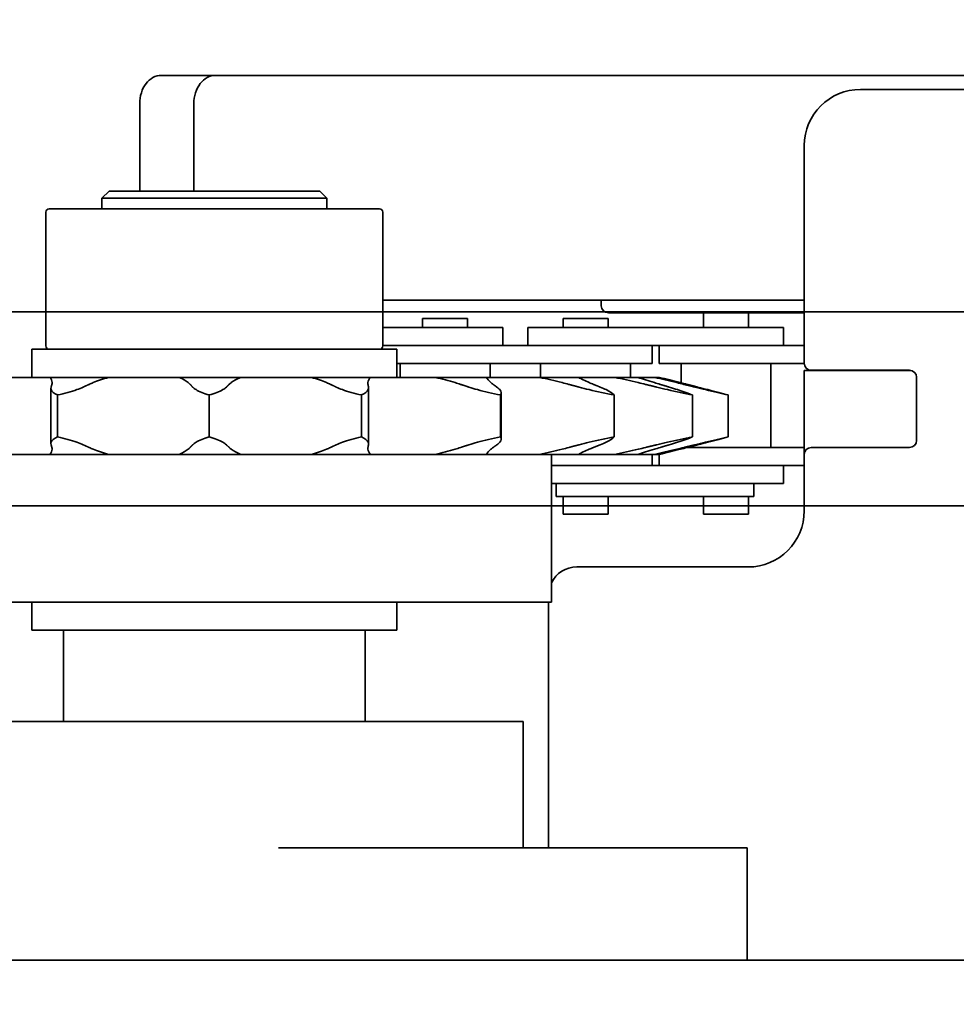
# Model space of a CAD drawing. Extents: x 789 to 3761, y 1100 to 3013.
# Drawn here: x 2683 to 2687, y 1454 to 1459 of the extents above; entities that cross this region are included whole.
import ezdxf

# ---------------------------------------------------------------- set-up
doc = ezdxf.new("R2010")
doc.units = 0
doc.header["$MEASUREMENT"] = 0
doc.layers.get('Defpoints').update_dxf_attribs({"linetype": 'CONTINUOUS'})
for name, color, linetype in [('0101.0 MAIN RIGHT HAND MACHINE TIPOFF', 7, 'CONTINUOUS'), ('0601.1 TIPOFF WITH 6FT MAGAZINE RIGHT SIDE LOAD', 7, 'CONTINUOUS'), ('0602.1 TIPOFF WITH 8FT MAGAZINE RIGHT SIDE LOAD', 7, 'CONTINUOUS')]:
    doc.layers.add(name, color=color, linetype=linetype)
doc.layers.add('Visible Edges(Pearson)', color=7, linetype='CONTINUOUS', lineweight=35)
doc.styles.add('Text1', font='arial.ttf', dxfattribs={"width": 0.95, "height": 1.5})
doc.dimstyles.new('ACAD DIMS', dxfattribs={"dimtxt": 1.5, "dimasz": 1.5, "dimexe": 1.5, "dimexo": 1.5, "dimgap": 0.09, "dimtad": 0, "dimtih": 1, "dimtoh": 1, "dimdec": 6, "dimzin": 12, "dimdsep": 46, "dimlunit": 5, "dimtxsty": 'Text1', "dimcen": 0.09, "dimclrd": 1, "dimclre": 1, "dimclrt": 256, "dimadec": 0, "dimazin": 0, "dimtfac": 1, "dimtdec": 6, "dimtofl": 0, "dimtmove": 0, "dimatfit": 3, "dimfxl": 1.5, "dimfrac": 2, "dimtolj": 1, "dimtzin": 0, "dimarcsym": 0})
doc.dimstyles.new('ACAD DIMS$0', dxfattribs={"dimtxt": 1.5, "dimasz": 1.5, "dimexe": 1.5, "dimexo": 1.5, "dimgap": 0.09, "dimtad": 0, "dimtih": 1, "dimtoh": 1, "dimdec": 6, "dimzin": 12, "dimdsep": 46, "dimlunit": 5, "dimtxsty": 'Text1', "dimcen": 0.09, "dimclrd": 1, "dimclre": 1, "dimclrt": 256, "dimadec": 0, "dimazin": 0, "dimtfac": 1, "dimtdec": 6, "dimtofl": 0, "dimtmove": 0, "dimatfit": 3, "dimfxl": 1.5, "dimfrac": 2, "dimtolj": 1, "dimtzin": 0, "dimarcsym": 0})

# ---------------------------------------------------------------- blocks, each defined once
blk = doc.blocks.new('*D6')
at = {"layer": '0101.0 MAIN RIGHT HAND MACHINE TIPOFF', "color": 1, "lineweight": -2, "transparency": 16777216}
for p, q in [((2742.1214, 1502.5347), (2851.9076, 1502.5347)), ((2850.4076, 1501.0347), (2850.4076, 1477.2231)), ((2850.4076, 1419.4403), (2850.4076, 1472.5949)), ((2674.4965, 1417.9403), (2851.9076, 1417.9403))]:
    blk.add_line(p, q, dxfattribs=at)
at = {"layer": '0101.0 MAIN RIGHT HAND MACHINE TIPOFF', "color": 1, "transparency": 16777216}
for points in [[(2850.1576, 1501.0347), (2850.6576, 1501.0347), (2850.4076, 1502.5347)], [(2850.1576, 1419.4403), (2850.6576, 1419.4403), (2850.4076, 1417.9403)]]:
    blk.add_solid(points, dxfattribs=at)
at = {"layer": 'Defpoints', "color": 0, "transparency": 16777216}
for p in [(2740.6214, 1502.5347), (2672.9965, 1417.9403), (2850.4076, 1417.9403)]:
    blk.add_point(p, dxfattribs=at)
at = {"layer": '0101.0 MAIN RIGHT HAND MACHINE TIPOFF', "transparency": 16777216, "insert": (2850.4076, 1474.909), "char_height": 1.5, "attachment_point": 5, "style": 'Text1'}
blk.add_mtext('\\A1;7\'-0 5/8"\\P [2149mm]', dxfattribs=at)
blk = doc.blocks.new('*D48')
at = {"layer": '0601.1 TIPOFF WITH 6FT MAGAZINE RIGHT SIDE LOAD', "color": 1, "linetype": 'Continuous', "lineweight": -2, "transparency": 16777216}
for p, q in [((2577.6376, 1465.4043), (2577.6376, 1529.0516)), ((2805.4219, 1452.5782), (2805.4219, 1529.0516)), ((2579.1376, 1527.5516), (2682.3925, 1527.5516)), ((2803.9219, 1527.5516), (2691.8476, 1527.5516))]:
    blk.add_line(p, q, dxfattribs=at)
at = {"layer": '0601.1 TIPOFF WITH 6FT MAGAZINE RIGHT SIDE LOAD', "color": 1, "linetype": 'Continuous', "transparency": 16777216}
for points in [[(2579.1376, 1527.8016), (2579.1376, 1527.3016), (2577.6376, 1527.5516)], [(2803.9219, 1527.8016), (2803.9219, 1527.3016), (2805.4219, 1527.5516)]]:
    blk.add_solid(points, dxfattribs=at)
at = {"layer": 'Defpoints', "color": 0, "linetype": 'Continuous', "transparency": 16777216}
for p in [(2577.6376, 1527.5516), (2577.6376, 1463.9043), (2805.4219, 1451.0782)]:
    blk.add_point(p, dxfattribs=at)
at = {"layer": '0601.1 TIPOFF WITH 6FT MAGAZINE RIGHT SIDE LOAD', "linetype": 'Continuous', "transparency": 16777216, "insert": (2687.1201, 1527.5516), "char_height": 1.5, "attachment_point": 5, "style": 'Text1'}
blk.add_mtext('\\A1;18\'-11 3/4"\\P [5786mm]', dxfattribs=at)
blk = doc.blocks.new('*D49')
at = {"layer": '0602.1 TIPOFF WITH 8FT MAGAZINE RIGHT SIDE LOAD', "color": 1, "linetype": 'Continuous', "lineweight": -2, "transparency": 16777216}
for p, q in [((2553.6376, 1465.4043), (2553.6376, 1535.5748)), ((2805.4219, 1452.5782), (2805.4219, 1535.5748)), ((2555.1376, 1534.0748), (2695.4093, 1534.0748)), ((2803.9219, 1534.0748), (2704.9363, 1534.0748))]:
    blk.add_line(p, q, dxfattribs=at)
at = {"layer": '0602.1 TIPOFF WITH 8FT MAGAZINE RIGHT SIDE LOAD', "color": 1, "linetype": 'Continuous', "transparency": 16777216}
for points in [[(2555.1376, 1534.3248), (2555.1376, 1533.8248), (2553.6376, 1534.0748)], [(2803.9219, 1534.3248), (2803.9219, 1533.8248), (2805.4219, 1534.0748)]]:
    blk.add_solid(points, dxfattribs=at)
at = {"layer": 'Defpoints', "color": 0, "linetype": 'Continuous', "transparency": 16777216}
for p in [(2805.4219, 1534.0748), (2553.6376, 1463.9043), (2805.4219, 1451.0782)]:
    blk.add_point(p, dxfattribs=at)
at = {"layer": '0602.1 TIPOFF WITH 8FT MAGAZINE RIGHT SIDE LOAD', "linetype": 'Continuous', "transparency": 16777216, "insert": (2700.1728, 1534.0748), "char_height": 1.5, "attachment_point": 5, "style": 'Text1'}
blk.add_mtext('\\A1;20\'-11 3/4"\\P [6395mm]', dxfattribs=at)

msp = doc.modelspace()

# ---------------------------------------------------------------- linework, layer by layer
at = {"layer": 'Visible Edges(Pearson)'}
for p, q in [((2683.5172931, 1458.2847311), (2683.2762477, 1458.2847311)), ((2684.1818509, 1458.2847311), (2683.5172931, 1458.2847311)), ((2684.5835931, 1458.2847311), (2684.1818509, 1458.2847311)), ((2684.5835931, 1458.2847311), (2705.7101847, 1458.2847311)), ((2686.3876117, 1458.2222311), (2705.7097847, 1458.2222311)), ((2683.1804922, 1458.1597311), (2683.1804922, 1457.7694811)), ((2683.4215375, 1458.1597311), (2683.4215375, 1457.7694811)), ((2686.1376117, 1457.9722311), (2686.1376117, 1457.0038311)), ((2683.0438617, 1457.7694811), (2683.0126117, 1457.7382311)), ((2683.0438617, 1457.7694811), (2683.9813617, 1457.7694811)), ((2683.9813617, 1457.7694811), (2684.0126117, 1457.7382311)), ((2684.0126117, 1457.7382311), (2683.0126117, 1457.7382311)), ((2683.0126117, 1457.6909811), (2683.0126117, 1457.7382311)), ((2684.0126117, 1457.6909811), (2684.0126117, 1457.7382311)), ((2682.7626117, 1457.0809811), (2682.7626117, 1457.6759811)), ((2684.2476117, 1457.6909811), (2682.7776117, 1457.6909811)), ((2684.2626117, 1457.0809811), (2684.2626117, 1457.6759811)), ((2684.5835931, 1457.2847311), (2684.2626117, 1457.2847311)), ((2686.1376117, 1457.2847311), (2684.5835931, 1457.2847311)), ((2685.2342255, 1457.2847311), (2685.2346714, 1457.2591857)), ((2681.4159117, 1457.2322311), (2683.2211315, 1457.2322311)), ((2701.845556, 1457.2322311), (2683.2211315, 1457.2322311)), ((2685.2659166, 1457.2284811), (2686.1376117, 1457.2284811)), ((2685.6894798, 1457.1634811), (2685.6894798, 1457.2284811)), ((2685.8894798, 1457.1634811), (2685.8894798, 1457.2284811)), ((2684.4394798, 1457.2034811), (2684.6394798, 1457.2034811)), ((2684.4394798, 1457.1634811), (2684.4394798, 1457.2034811)), ((2684.6394798, 1457.1634811), (2684.6394798, 1457.2034811)), ((2685.0644798, 1457.2034811), (2685.2644798, 1457.2034811)), ((2685.0644798, 1457.1634811), (2685.0644798, 1457.2034811)), ((2685.2644798, 1457.1634811), (2685.2644798, 1457.2034811)), ((2684.4353131, 1457.1634811), (2684.2626117, 1457.1634811)), ((2684.4353131, 1457.1634811), (2684.7957298, 1457.1634811)), ((2684.7957298, 1457.0834811), (2684.7957298, 1457.1634811)), ((2684.9082298, 1457.1634811), (2685.2686464, 1457.1634811)), ((2684.9082298, 1457.0834811), (2684.9082298, 1457.1634811)), ((2685.6853131, 1457.1634811), (2685.2686464, 1457.1634811)), ((2685.6853131, 1457.1634811), (2686.0457298, 1457.1634811)), ((2686.0457298, 1457.0834811), (2686.0457298, 1457.1634811)), ((2684.3251117, 1457.0659811), (2682.7001117, 1457.0659811)), ((2682.7001117, 1456.9409811), (2682.7001117, 1457.0659811)), ((2684.2626117, 1457.0834811), (2684.3183463, 1457.0834811)), ((2684.3183463, 1457.0834811), (2684.6436464, 1457.0834811)), ((2684.3251117, 1456.9409811), (2684.3251117, 1457.0659811)), ((2685.0603131, 1457.0834811), (2684.6436464, 1457.0834811)), ((2685.0603131, 1457.0834811), (2685.3856132, 1457.0834811)), ((2685.3856132, 1457.0834811), (2685.5683463, 1457.0834811)), ((2685.4613548, 1457.0034811), (2685.4613548, 1457.0834811)), ((2685.4926048, 1457.0034811), (2685.4926048, 1457.0834811)), ((2685.5683463, 1457.0834811), (2685.8936464, 1457.0834811)), ((2686.1376117, 1457.0834811), (2685.8936464, 1457.0834811)), ((2684.3251117, 1457.0034811), (2684.6436464, 1457.0034811)), ((2684.3394798, 1456.9409811), (2684.3394798, 1457.0034811)), ((2685.0603131, 1457.0034811), (2684.6436464, 1457.0034811)), ((2684.7394798, 1456.9409811), (2684.7394798, 1457.0034811)), ((2684.9644798, 1456.9409811), (2684.9644798, 1457.0034811)), ((2685.0603131, 1457.0034811), (2685.4613548, 1457.0034811)), ((2685.3644798, 1456.9409811), (2685.3644798, 1457.0034811)), ((2685.4926048, 1457.0034811), (2685.8936464, 1457.0034811)), ((2685.5894798, 1456.9167823), (2685.5894798, 1457.0034811)), ((2686.1376137, 1457.0034811), (2685.8936464, 1457.0034811)), ((2685.9894798, 1456.6284811), (2685.9894798, 1457.0034811)), ((2686.1376117, 1456.9722311), (2686.6110257, 1456.9722311)), ((2686.1376117, 1456.9722311), (2686.1376117, 1456.5975811)), ((2686.1688617, 1456.9725811), (2686.6063617, 1456.9725811)), ((2686.2144798, 1456.9722311), (2686.2144798, 1456.9725811)), ((2682.7801419, 1456.9409811), (2682.4969718, 1456.9409811)), ((2682.7804685, 1456.9409811), (2682.7801419, 1456.9409811)), ((2683.0419811, 1456.9409811), (2682.7804685, 1456.9409811)), ((2683.0419811, 1456.9409811), (2683.0431788, 1456.9409811)), ((2683.3549871, 1456.9409811), (2683.0431788, 1456.9409811)), ((2683.355773, 1456.9409811), (2683.3549871, 1456.9409811)), ((2683.6302829, 1456.9409811), (2683.355773, 1456.9409811)), ((2683.6302829, 1456.9409811), (2683.6310971, 1456.9409811)), ((2683.943838, 1456.9409811), (2683.6310971, 1456.9409811)), ((2683.9450132, 1456.9409811), (2683.943838, 1456.9409811)), ((2684.208129, 1456.9409811), (2683.9450132, 1456.9409811)), ((2684.208129, 1456.9409811), (2684.2084874, 1456.9409811)), ((2684.4943725, 1456.9409811), (2684.2084874, 1456.9409811)), ((2684.4958327, 1456.9409811), (2684.4943725, 1456.9409811)), ((2684.7241754, 1456.9409811), (2684.4958327, 1456.9409811)), ((2684.9576732, 1456.9409811), (2684.7241754, 1456.9409811)), ((2684.9592887, 1456.9409811), (2684.9576732, 1456.9409811)), ((2685.1325691, 1456.9409811), (2684.9592887, 1456.9409811)), ((2685.2925739, 1456.9409811), (2685.1325691, 1456.9409811)), ((2685.2942011, 1456.9409811), (2685.2925739, 1456.9409811)), ((2685.3970224, 1456.9409811), (2685.2942011, 1456.9409811)), ((2685.4693171, 1456.9409811), (2685.3970224, 1456.9409811)), ((2685.4708115, 1456.9409811), (2685.4693171, 1456.9409811)), ((2685.4940375, 1456.9409811), (2685.4708115, 1456.9409811)), ((2686.6376117, 1456.9413311), (2686.6376117, 1456.6600811)), ((2682.7855886, 1456.6463698), (2682.7855886, 1456.8925925)), ((2684.1989404, 1456.8941329), (2684.1989404, 1456.6448294)), ((2682.8147123, 1456.6761061), (2682.8147123, 1456.8628561)), ((2683.489885, 1456.6761061), (2683.489885, 1456.8628561)), ((2684.1670772, 1456.6761061), (2684.1670772, 1456.8628561)), ((2684.7861172, 1456.6761061), (2684.7861172, 1456.8628561)), ((2684.7895506, 1456.8721888), (2684.7895506, 1456.6667735)), ((2685.2920006, 1456.6761061), (2685.2920006, 1456.8628561)), ((2685.6397776, 1456.6761061), (2685.6397776, 1456.8628561)), ((2685.7985465, 1456.6761061), (2685.7985465, 1456.8628561)), ((2685.6143228, 1456.6284811), (2685.8936464, 1456.6284811)), ((2686.1376117, 1456.6284811), (2685.8936464, 1456.6284811)), ((2686.6063617, 1456.6288311), (2686.1688617, 1456.6288311)), ((2682.4969718, 1456.5979811), (2682.7801419, 1456.5979811)), ((2682.7804685, 1456.5979811), (2682.7801419, 1456.5979811)), ((2682.7804685, 1456.5979811), (2683.0419811, 1456.5979811)), ((2683.0419811, 1456.5979811), (2683.0431788, 1456.5979811)), ((2683.0431788, 1456.5979811), (2683.3549871, 1456.5979811)), ((2683.355773, 1456.5979811), (2683.3549871, 1456.5979811)), ((2683.355773, 1456.5979811), (2683.6302829, 1456.5979811)), ((2683.6302829, 1456.5979811), (2683.6310971, 1456.5979811)), ((2683.6310971, 1456.5979811), (2683.943838, 1456.5979811)), ((2683.9450132, 1456.5979811), (2683.943838, 1456.5979811)), ((2683.9450132, 1456.5979811), (2684.208129, 1456.5979811)), ((2684.208129, 1456.5979811), (2684.2084874, 1456.5979811)), ((2684.2084874, 1456.5979811), (2684.4943725, 1456.5979811)), ((2684.4958327, 1456.5979811), (2684.4943725, 1456.5979811)), ((2684.4958327, 1456.5979811), (2684.7241754, 1456.5979811)), ((2684.7241754, 1456.5979811), (2684.9576732, 1456.5979811)), ((2684.9592887, 1456.5979811), (2684.9576732, 1456.5979811)), ((2684.9592887, 1456.5979811), (2685.1325691, 1456.5979811)), ((2685.0126117, 1456.5979811), (2685.0126117, 1455.9409811)), ((2685.1325691, 1456.5979811), (2685.2925739, 1456.5979811)), ((2685.2942011, 1456.5979811), (2685.2925739, 1456.5979811)), ((2685.2942011, 1456.5979811), (2685.3970224, 1456.5979811)), ((2685.3970224, 1456.5979811), (2685.4693171, 1456.5979811)), ((2685.4613548, 1456.5484811), (2685.4613548, 1456.5979811)), ((2685.4708115, 1456.5979811), (2685.4693171, 1456.5979811)), ((2685.4708115, 1456.5979811), (2685.4940375, 1456.5979811)), ((2685.4926048, 1456.5484811), (2685.4926048, 1456.5979811)), ((2686.1376117, 1456.5975811), (2686.1376117, 1456.3472311)), ((2685.0603131, 1456.5484811), (2685.0126117, 1456.5484811)), ((2685.0603131, 1456.5484811), (2685.3856132, 1456.5484811)), ((2685.3856132, 1456.5484811), (2685.5683463, 1456.5484811)), ((2685.5683463, 1456.5484811), (2685.8936464, 1456.5484811)), ((2686.1376117, 1456.5484811), (2685.8936464, 1456.5484811)), ((2686.0457298, 1456.4684811), (2686.0457298, 1456.5484811)), ((2685.0126117, 1456.4684811), (2685.2686464, 1456.4684811)), ((2685.0332298, 1456.4684811), (2685.0332298, 1456.4116061)), ((2685.6853131, 1456.4684811), (2685.2686464, 1456.4684811)), ((2685.6853131, 1456.4684811), (2686.0457298, 1456.4684811)), ((2685.9134044, 1456.4684811), (2685.9134044, 1456.4116061)), ((2685.1644798, 1456.4116061), (2685.0332298, 1456.4116061)), ((2685.0644798, 1456.3316061), (2685.0644798, 1456.4116061)), ((2685.1644798, 1456.4116061), (2685.7894798, 1456.4116061)), ((2685.2644798, 1456.3316061), (2685.2644798, 1456.4116061)), ((2685.6894798, 1456.3316061), (2685.6894798, 1456.4116061)), ((2685.9118119, 1456.4116061), (2685.7894798, 1456.4116061)), ((2685.8894798, 1456.3316061), (2685.8894798, 1456.4116061)), ((2685.9134044, 1456.4116061), (2685.9118119, 1456.4116061)), ((2683.2211315, 1456.3692311), (2681.4159117, 1456.3692311)), ((2683.2211315, 1456.3692311), (2701.845556, 1456.3692311)), ((2685.0644798, 1456.3316061), (2685.2644798, 1456.3316061)), ((2685.6894798, 1456.3316061), (2685.8894798, 1456.3316061)), ((2685.8876117, 1456.0972311), (2685.1252511, 1456.0972311)), ((2685.0126117, 1455.9409811), (2682.0126117, 1455.9409811)), ((2682.7001117, 1455.8159811), (2682.7001117, 1455.9409811)), ((2684.3251117, 1455.8159811), (2684.3251117, 1455.9409811)), ((2685.0002511, 1455.9409811), (2685.0002511, 1454.8472311)), ((2684.3251117, 1455.8159811), (2682.7001117, 1455.8159811)), ((2682.8407367, 1455.4097311), (2682.8407367, 1455.8159811)), ((2684.1844867, 1455.4097311), (2684.1844867, 1455.8159811)), ((2682.1376117, 1455.4097311), (2684.8876117, 1455.4097311)), ((2684.8876117, 1454.8472311), (2684.8876117, 1455.4097311)), ((2685.4938762, 1454.8472311), (2683.7982258, 1454.8472311)), ((2685.4938762, 1454.8472311), (2685.8838268, 1454.8472311)), ((2685.8838268, 1454.3472311), (2685.8838268, 1454.8472311)), ((2682.1879803, 1454.3472311), (2701.1019666, 1454.3472311))]:
    msp.add_line(p, q, dxfattribs=at)
for centre, radius, start, end in [((2686.3876117, 1457.9722311), 0.25, 90, 180), ((2682.7776117, 1457.6759811), 0.015, 90, 180), ((2684.2476117, 1457.6759811), 0.015, 0, 90), ((2685.2659166, 1457.2597311), 0.03125, 181, 270), ((2682.7776117, 1457.0809811), 0.015, 180, 270), ((2684.2476117, 1457.0809811), 0.015, 270, 0), ((2686.1688617, 1457.0038311), 0.03125, 180, 270), ((2686.6063617, 1456.9413311), 0.03125, 0, 90), ((2686.6063617, 1456.6600811), 0.03125, 270, 0), ((2686.1688617, 1456.5975811), 0.03125, 90, 180), ((2685.8876117, 1456.3472311), 0.25, 270, 0), ((2685.1252511, 1455.9722311), 0.125, 90, 154.3050494)]:
    msp.add_arc(centre, radius, start, end, dxfattribs=at)
for centre in [(2683.2762477, 1458.1597311), (2683.5172931, 1458.1597311)]:
    msp.add_ellipse(centre, major_axis=(0, 0.125), ratio=0.766044443, start_param=0, end_param=1.570796327, dxfattribs=at)
for points, knots in [([(2682.7804685, 1456.9409811), (2682.7872968, 1456.9337409), (2682.790822, 1456.9258074), (2682.7906824, 1456.9150086), (2682.790309, 1456.9124306), (2682.7895995, 1456.9098337)], [2.7442286714, 2.7442286714, 2.7442286714, 2.7442286714, 3.0008382189, 3.0008382189, 3.0800504824, 3.0800504824, 3.0800504824, 3.0800504824]), ([(2682.9552445, 1456.9098337), (2682.9609261, 1456.9124306), (2682.9669098, 1456.9150086), (2682.9934686, 1456.9258074), (2683.01678, 1456.9337409), (2683.0419811, 1456.9409811)], [5.0154268337, 5.0154268337, 5.0154268337, 5.0154268337, 5.0946390972, 5.0946390972, 5.3512486447, 5.3512486447, 5.3512486447, 5.3512486447]), ([(2683.355773, 1456.9409811), (2683.3722845, 1456.9337409), (2683.3860475, 1456.9258074), (2683.3994789, 1456.9150086), (2683.40232, 1456.9124306), (2683.4048256, 1456.9098337)], [2.7442286714, 2.7442286714, 2.7442286714, 2.7442286714, 3.0008382189, 3.0008382189, 3.0800504824, 3.0800504824, 3.0800504824, 3.0800504824]), ([(2683.5787031, 1456.9098337), (2683.5814168, 1456.9124306), (2683.5844649, 1456.9150086), (2683.5987657, 1456.9258074), (2683.6131731, 1456.9337409), (2683.6302829, 1456.9409811)], [5.0154268337, 5.0154268337, 5.0154268337, 5.0154268337, 5.0946390972, 5.0946390972, 5.3512486447, 5.3512486447, 5.3512486447, 5.3512486447]), ([(2683.9450132, 1456.9409811), (2683.9697409, 1456.9337409), (2683.9925188, 1456.9258074), (2684.0183278, 1456.9150086), (2684.0241308, 1456.9124306), (2684.0296288, 1456.9098337)], [2.7442286714, 2.7442286714, 2.7442286714, 2.7442286714, 3.0008382189, 3.0008382189, 3.0800504824, 3.0800504824, 3.0800504824, 3.0800504824]), ([(2684.1962892, 1456.9098337), (2684.1957939, 1456.9124306), (2684.1956355, 1456.9150086), (2684.1964077, 1456.9258074), (2684.2006309, 1456.9337409), (2684.208129, 1456.9409811)], [5.0154268337, 5.0154268337, 5.0154268337, 5.0154268337, 5.0946390972, 5.0946390972, 5.3512486447, 5.3512486447, 5.3512486447, 5.3512486447]), ([(2684.4958327, 1456.9409811), (2684.5265793, 1456.9337409), (2684.5563482, 1456.9258074), (2684.5922416, 1456.9150086), (2684.600491, 1456.9124306), (2684.6084929, 1456.9098337)], [2.7442286714, 2.7442286714, 2.7442286714, 2.7442286714, 3.0008382189, 3.0008382189, 3.0800504824, 3.0800504824, 3.0800504824, 3.0800504824]), ([(2684.7531276, 1456.9098337), (2684.7494673, 1456.9124306), (2684.7461165, 1456.9150086), (2684.7332914, 1456.9258074), (2684.7269552, 1456.9337409), (2684.7241754, 1456.9409811)], [5.0154268337, 5.0154268337, 5.0154268337, 5.0154268337, 5.0946390972, 5.0946390972, 5.3512486447, 5.3512486447, 5.3512486447, 5.3512486447]), ([(2684.9592887, 1456.9409811), (2684.9933223, 1456.9337409), (2685.0274371, 1456.9258074), (2685.0702255, 1456.9150086), (2685.0801883, 1456.9124306), (2685.0899831, 1456.9098337)], [2.7442286714, 2.7442286714, 2.7442286714, 2.7442286714, 3.0008382189, 3.0008382189, 3.0800504824, 3.0800504824, 3.0800504824, 3.0800504824]), ([(2685.1997407, 1456.9098337), (2685.1932406, 1456.9124306), (2685.1869952, 1456.9150086), (2685.1617123, 1456.9258074), (2685.1453797, 1456.9337409), (2685.1325691, 1456.9409811)], [5.0154268337, 5.0154268337, 5.0154268337, 5.0154268337, 5.0946390972, 5.0946390972, 5.3512486447, 5.3512486447, 5.3512486447, 5.3512486447]), ([(2685.2942011, 1456.9409811), (2685.3284977, 1456.9337409), (2685.3639271, 1456.9258074), (2685.4098086, 1456.9150086), (2685.4205996, 1456.9124306), (2685.4313169, 1456.9098337)], [2.7442286714, 2.7442286714, 2.7442286714, 2.7442286714, 3.0008382189, 3.0008382189, 3.0800504824, 3.0800504824, 3.0800504824, 3.0800504824]), ([(2685.496445, 1456.9098337), (2685.4876827, 1456.9124306), (2685.4790975, 1456.9150086), (2685.4436034, 1456.9258074), (2685.4187256, 1456.9337409), (2685.3970224, 1456.9409811)], [5.0154268337, 5.0154268337, 5.0154268337, 5.0154268337, 5.0946390972, 5.0946390972, 5.3512486447, 5.3512486447, 5.3512486447, 5.3512486447]), ([(2685.4708115, 1456.9409811), (2685.5023236, 1456.9337409), (2685.5359196, 1456.9258074), (2685.5808175, 1456.9150086), (2685.5914778, 1456.9124306), (2685.6021654, 1456.9098337)], [2.7442286714, 2.7442286714, 2.7442286714, 2.7442286714, 3.0008382189, 3.0008382189, 3.0800504824, 3.0800504824, 3.0800504824, 3.0800504824]), ([(2685.616877, 1456.9098337), (2685.606631, 1456.9124306), (2685.596469, 1456.9150086), (2685.5539175, 1456.9258074), (2685.522705, 1456.9337409), (2685.4940375, 1456.9409811)], [5.0154268337, 5.0154268337, 5.0154268337, 5.0154268337, 5.0946390972, 5.0946390972, 5.3512486447, 5.3512486447, 5.3512486447, 5.3512486447]), ([(2682.7862958, 1456.8977283), (2682.7852494, 1456.8938907), (2682.7853628, 1456.8901064), (2682.7897095, 1456.8777756), (2682.7994989, 1456.8697257), (2682.8147123, 1456.8628561)], [0.2373092881, 0.2373092881, 0.2373092881, 0.2373092881, 0.3563215792, 0.3563215792, 0.6367155121, 0.6367155121, 0.6367155121, 0.6367155121]), ([(2682.8147123, 1456.8628561), (2682.8466438, 1456.8697257), (2682.8762728, 1456.8777756), (2682.9109789, 1456.8901064), (2682.9204057, 1456.8938907), (2682.9287855, 1456.8977283)], [4.4795463036, 4.4795463036, 4.4795463036, 4.4795463036, 4.7599402365, 4.7599402365, 4.8789525277, 4.8789525277, 4.8789525277, 4.8789525277]), ([(2683.4164939, 1456.8977283), (2683.4201895, 1456.8938907), (2683.425045, 1456.8901064), (2683.4450475, 1456.8777756), (2683.4654132, 1456.8697257), (2683.489885, 1456.8628561)], [0.2373092881, 0.2373092881, 0.2373092881, 0.2373092881, 0.3563215792, 0.3563215792, 0.6367155121, 0.6367155121, 0.6367155121, 0.6367155121]), ([(2683.489885, 1456.8628561), (2683.5149013, 1456.8697257), (2683.5359131, 1456.8777756), (2683.5569043, 1456.8901064), (2683.562063, 1456.8938907), (2683.5660655, 1456.8977283)], [4.4795463036, 4.4795463036, 4.4795463036, 4.4795463036, 4.7599402365, 4.7599402365, 4.8789525277, 4.8789525277, 4.8789525277, 4.8789525277]), ([(2684.0552326, 1456.8977283), (2684.0633416, 1456.8938907), (2684.0725078, 1456.8901064), (2684.1063889, 1456.8777756), (2684.1355214, 1456.8697257), (2684.1670772, 1456.8628561)], [0.2373092881, 0.2373092881, 0.2373092881, 0.2373092881, 0.3563215792, 0.3563215792, 0.6367155121, 0.6367155121, 0.6367155121, 0.6367155121]), ([(2684.1670772, 1456.8628561), (2684.1829553, 1456.8697257), (2684.1934829, 1456.8777756), (2684.1988941, 1456.8901064), (2684.1993264, 1456.8938907), (2684.1985959, 1456.8977283)], [4.4795463036, 4.4795463036, 4.4795463036, 4.4795463036, 4.7599402365, 4.7599402365, 4.8789525277, 4.8789525277, 4.8789525277, 4.8789525277]), ([(2684.645757, 1456.8977283), (2684.6575591, 1456.8938907), (2684.6702215, 1456.8901064), (2684.7149706, 1456.8777756), (2684.7502813, 1456.8697257), (2684.7861172, 1456.8628561)], [0.2373092881, 0.2373092881, 0.2373092881, 0.2373092881, 0.3563215792, 0.3563215792, 0.6367155121, 0.6367155121, 0.6367155121, 0.6367155121]), ([(2684.7861172, 1456.8628561), (2684.7914464, 1456.8697257), (2684.7905543, 1456.8777756), (2684.7799046, 1456.8901064), (2684.7755722, 1456.8938907), (2684.7701736, 1456.8977283)], [4.4795463036, 4.4795463036, 4.4795463036, 4.4795463036, 4.7599402365, 4.7599402365, 4.8789525277, 4.8789525277, 4.8789525277, 4.8789525277]), ([(2685.1355965, 1456.8977283), (2685.1500429, 1456.8938907), (2685.1650764, 1456.8901064), (2685.2167174, 1456.8777756), (2685.2550688, 1456.8697257), (2685.2920006, 1456.8628561)], [0.2373092881, 0.2373092881, 0.2373092881, 0.2373092881, 0.3563215792, 0.3563215792, 0.6367155121, 0.6367155121, 0.6367155121, 0.6367155121]), ([(2685.2920006, 1456.8628561), (2685.2863074, 1456.8697257), (2685.2740749, 1456.8777756), (2685.2483107, 1456.8901064), (2685.2395985, 1456.8938907), (2685.2300114, 1456.8977283)], [4.4795463036, 4.4795463036, 4.4795463036, 4.4795463036, 4.7599402365, 4.7599402365, 4.8789525277, 4.8789525277, 4.8789525277, 4.8789525277]), ([(2685.4812267, 1456.8977283), (2685.4970337, 1456.8938907), (2685.5131027, 1456.8901064), (2685.5670469, 1456.8777756), (2685.6050313, 1456.8697257), (2685.6397776, 1456.8628561)], [0.2373092881, 0.2373092881, 0.2373092881, 0.2373092881, 0.3563215792, 0.3563215792, 0.6367155121, 0.6367155121, 0.6367155121, 0.6367155121]), ([(2685.6397776, 1456.8628561), (2685.6235677, 1456.8697257), (2685.6010818, 1456.8777756), (2685.5624923, 1456.8901064), (2685.5501743, 1456.8938907), (2685.5372506, 1456.8977283)], [4.4795463036, 4.4795463036, 4.4795463036, 4.4795463036, 4.7599402365, 4.7599402365, 4.8789525277, 4.8789525277, 4.8789525277, 4.8789525277]), ([(2685.6519368, 1456.8977283), (2685.6677, 1456.8938907), (2685.6833765, 1456.8901064), (2685.7348309, 1456.8777756), (2685.7690732, 1456.8697257), (2685.7985465, 1456.8628561)], [0.2373092881, 0.2373092881, 0.2373092881, 0.2373092881, 0.3563215792, 0.3563215792, 0.6367155121, 0.6367155121, 0.6367155121, 0.6367155121]), ([(2685.7985465, 1456.8628561), (2685.7732604, 1456.8697257), (2685.742519, 1456.8777756), (2685.694533, 1456.8901064), (2685.6797038, 1456.8938907), (2685.6645919, 1456.8977283)], [4.4795463036, 4.4795463036, 4.4795463036, 4.4795463036, 4.7599402365, 4.7599402365, 4.8789525277, 4.8789525277, 4.8789525277, 4.8789525277]), ([(2682.8147123, 1456.6761061), (2682.7994989, 1456.6692366), (2682.7897095, 1456.6611867), (2682.7853628, 1456.6488559), (2682.7852494, 1456.6450715), (2682.7862958, 1456.641234)], [4.4795463036, 4.4795463036, 4.4795463036, 4.4795463036, 4.7599402365, 4.7599402365, 4.8789525277, 4.8789525277, 4.8789525277, 4.8789525277]), ([(2682.9287855, 1456.641234), (2682.9204057, 1456.6450715), (2682.9109789, 1456.6488559), (2682.8762728, 1456.6611867), (2682.8466438, 1456.6692366), (2682.8147123, 1456.6761061)], [0.2373092881, 0.2373092881, 0.2373092881, 0.2373092881, 0.3563215792, 0.3563215792, 0.6367155121, 0.6367155121, 0.6367155121, 0.6367155121]), ([(2683.489885, 1456.6761061), (2683.4654132, 1456.6692366), (2683.4450475, 1456.6611867), (2683.425045, 1456.6488559), (2683.4201895, 1456.6450715), (2683.4164939, 1456.641234)], [4.4795463036, 4.4795463036, 4.4795463036, 4.4795463036, 4.7599402365, 4.7599402365, 4.8789525277, 4.8789525277, 4.8789525277, 4.8789525277]), ([(2683.5660655, 1456.641234), (2683.562063, 1456.6450715), (2683.5569043, 1456.6488559), (2683.5359131, 1456.6611867), (2683.5149013, 1456.6692366), (2683.489885, 1456.6761061)], [0.2373092881, 0.2373092881, 0.2373092881, 0.2373092881, 0.3563215792, 0.3563215792, 0.6367155121, 0.6367155121, 0.6367155121, 0.6367155121]), ([(2684.1670772, 1456.6761061), (2684.1355214, 1456.6692366), (2684.1063889, 1456.6611867), (2684.0725078, 1456.6488559), (2684.0633416, 1456.6450715), (2684.0552326, 1456.641234)], [4.4795463036, 4.4795463036, 4.4795463036, 4.4795463036, 4.7599402365, 4.7599402365, 4.8789525277, 4.8789525277, 4.8789525277, 4.8789525277]), ([(2684.1985959, 1456.641234), (2684.1993264, 1456.6450715), (2684.1988941, 1456.6488559), (2684.1934829, 1456.6611867), (2684.1829553, 1456.6692366), (2684.1670772, 1456.6761061)], [0.2373092881, 0.2373092881, 0.2373092881, 0.2373092881, 0.3563215792, 0.3563215792, 0.6367155121, 0.6367155121, 0.6367155121, 0.6367155121]), ([(2684.7861172, 1456.6761061), (2684.7502813, 1456.6692366), (2684.7149706, 1456.6611867), (2684.6702215, 1456.6488559), (2684.6575591, 1456.6450715), (2684.645757, 1456.641234)], [4.4795463036, 4.4795463036, 4.4795463036, 4.4795463036, 4.7599402365, 4.7599402365, 4.8789525277, 4.8789525277, 4.8789525277, 4.8789525277]), ([(2684.7701736, 1456.641234), (2684.7755722, 1456.6450715), (2684.7799046, 1456.6488559), (2684.7905543, 1456.6611867), (2684.7914464, 1456.6692366), (2684.7861172, 1456.6761061)], [0.2373092881, 0.2373092881, 0.2373092881, 0.2373092881, 0.3563215792, 0.3563215792, 0.6367155121, 0.6367155121, 0.6367155121, 0.6367155121]), ([(2685.2920006, 1456.6761061), (2685.2550688, 1456.6692366), (2685.2167174, 1456.6611867), (2685.1650764, 1456.6488559), (2685.1500429, 1456.6450715), (2685.1355965, 1456.641234)], [4.4795463036, 4.4795463036, 4.4795463036, 4.4795463036, 4.7599402365, 4.7599402365, 4.8789525277, 4.8789525277, 4.8789525277, 4.8789525277]), ([(2685.2300114, 1456.641234), (2685.2395985, 1456.6450715), (2685.2483107, 1456.6488559), (2685.2740749, 1456.6611867), (2685.2863074, 1456.6692366), (2685.2920006, 1456.6761061)], [0.2373092881, 0.2373092881, 0.2373092881, 0.2373092881, 0.3563215792, 0.3563215792, 0.6367155121, 0.6367155121, 0.6367155121, 0.6367155121]), ([(2685.6397776, 1456.6761061), (2685.6050313, 1456.6692366), (2685.5670469, 1456.6611867), (2685.5131027, 1456.6488559), (2685.4970337, 1456.6450715), (2685.4812267, 1456.641234)], [4.4795463036, 4.4795463036, 4.4795463036, 4.4795463036, 4.7599402365, 4.7599402365, 4.8789525277, 4.8789525277, 4.8789525277, 4.8789525277]), ([(2685.5372506, 1456.641234), (2685.5501743, 1456.6450715), (2685.5624923, 1456.6488559), (2685.6010818, 1456.6611867), (2685.6235677, 1456.6692366), (2685.6397776, 1456.6761061)], [0.2373092881, 0.2373092881, 0.2373092881, 0.2373092881, 0.3563215792, 0.3563215792, 0.6367155121, 0.6367155121, 0.6367155121, 0.6367155121]), ([(2685.7985465, 1456.6761061), (2685.7690732, 1456.6692366), (2685.7348309, 1456.6611867), (2685.6833765, 1456.6488559), (2685.6677, 1456.6450715), (2685.6519368, 1456.641234)], [4.4795463036, 4.4795463036, 4.4795463036, 4.4795463036, 4.7599402365, 4.7599402365, 4.8789525277, 4.8789525277, 4.8789525277, 4.8789525277]), ([(2685.6645919, 1456.641234), (2685.6797038, 1456.6450715), (2685.694533, 1456.6488559), (2685.742519, 1456.6611867), (2685.7732604, 1456.6692366), (2685.7985465, 1456.6761061)], [0.2373092881, 0.2373092881, 0.2373092881, 0.2373092881, 0.3563215792, 0.3563215792, 0.6367155121, 0.6367155121, 0.6367155121, 0.6367155121]), ([(2682.7895995, 1456.6291286), (2682.790309, 1456.6265316), (2682.7906824, 1456.6239537), (2682.790822, 1456.6131548), (2682.7872968, 1456.6052214), (2682.7804685, 1456.5979811)], [5.0154268337, 5.0154268337, 5.0154268337, 5.0154268337, 5.0946390972, 5.0946390972, 5.3512486447, 5.3512486447, 5.3512486447, 5.3512486447]), ([(2683.0419811, 1456.5979811), (2683.01678, 1456.6052214), (2682.9934686, 1456.6131548), (2682.9669098, 1456.6239537), (2682.9609261, 1456.6265316), (2682.9552445, 1456.6291286)], [2.7442286714, 2.7442286714, 2.7442286714, 2.7442286714, 3.0008382189, 3.0008382189, 3.0800504824, 3.0800504824, 3.0800504824, 3.0800504824]), ([(2683.4048256, 1456.6291286), (2683.40232, 1456.6265316), (2683.3994789, 1456.6239537), (2683.3860475, 1456.6131548), (2683.3722845, 1456.6052214), (2683.355773, 1456.5979811)], [5.0154268337, 5.0154268337, 5.0154268337, 5.0154268337, 5.0946390972, 5.0946390972, 5.3512486447, 5.3512486447, 5.3512486447, 5.3512486447]), ([(2683.6302829, 1456.5979811), (2683.6131731, 1456.6052214), (2683.5987657, 1456.6131548), (2683.5844649, 1456.6239537), (2683.5814168, 1456.6265316), (2683.5787031, 1456.6291286)], [2.7442286714, 2.7442286714, 2.7442286714, 2.7442286714, 3.0008382189, 3.0008382189, 3.0800504824, 3.0800504824, 3.0800504824, 3.0800504824]), ([(2684.0296288, 1456.6291286), (2684.0241308, 1456.6265316), (2684.0183278, 1456.6239537), (2683.9925188, 1456.6131548), (2683.9697409, 1456.6052214), (2683.9450132, 1456.5979811)], [5.0154268337, 5.0154268337, 5.0154268337, 5.0154268337, 5.0946390972, 5.0946390972, 5.3512486447, 5.3512486447, 5.3512486447, 5.3512486447]), ([(2684.208129, 1456.5979811), (2684.2006309, 1456.6052214), (2684.1964077, 1456.6131548), (2684.1956355, 1456.6239537), (2684.1957939, 1456.6265316), (2684.1962892, 1456.6291286)], [2.7442286714, 2.7442286714, 2.7442286714, 2.7442286714, 3.0008382189, 3.0008382189, 3.0800504824, 3.0800504824, 3.0800504824, 3.0800504824]), ([(2684.6084929, 1456.6291286), (2684.600491, 1456.6265316), (2684.5922416, 1456.6239537), (2684.5563482, 1456.6131548), (2684.5265793, 1456.6052214), (2684.4958327, 1456.5979811)], [5.0154268337, 5.0154268337, 5.0154268337, 5.0154268337, 5.0946390972, 5.0946390972, 5.3512486447, 5.3512486447, 5.3512486447, 5.3512486447]), ([(2684.7241754, 1456.5979811), (2684.7269552, 1456.6052214), (2684.7332914, 1456.6131548), (2684.7461165, 1456.6239537), (2684.7494673, 1456.6265316), (2684.7531276, 1456.6291286)], [2.7442286714, 2.7442286714, 2.7442286714, 2.7442286714, 3.0008382189, 3.0008382189, 3.0800504824, 3.0800504824, 3.0800504824, 3.0800504824]), ([(2685.0899831, 1456.6291286), (2685.0801883, 1456.6265316), (2685.0702255, 1456.6239537), (2685.0274371, 1456.6131548), (2684.9933223, 1456.6052214), (2684.9592887, 1456.5979811)], [5.0154268337, 5.0154268337, 5.0154268337, 5.0154268337, 5.0946390972, 5.0946390972, 5.3512486447, 5.3512486447, 5.3512486447, 5.3512486447]), ([(2685.1325691, 1456.5979811), (2685.1453797, 1456.6052214), (2685.1617123, 1456.6131548), (2685.1869952, 1456.6239537), (2685.1932406, 1456.6265316), (2685.1997407, 1456.6291286)], [2.7442286714, 2.7442286714, 2.7442286714, 2.7442286714, 3.0008382189, 3.0008382189, 3.0800504824, 3.0800504824, 3.0800504824, 3.0800504824]), ([(2685.4313169, 1456.6291286), (2685.4205996, 1456.6265316), (2685.4098086, 1456.6239537), (2685.3639271, 1456.6131548), (2685.3284977, 1456.6052214), (2685.2942011, 1456.5979811)], [5.0154268337, 5.0154268337, 5.0154268337, 5.0154268337, 5.0946390972, 5.0946390972, 5.3512486447, 5.3512486447, 5.3512486447, 5.3512486447]), ([(2685.3970224, 1456.5979811), (2685.4187256, 1456.6052214), (2685.4436034, 1456.6131548), (2685.4790975, 1456.6239537), (2685.4876827, 1456.6265316), (2685.496445, 1456.6291286)], [2.7442286714, 2.7442286714, 2.7442286714, 2.7442286714, 3.0008382189, 3.0008382189, 3.0800504824, 3.0800504824, 3.0800504824, 3.0800504824]), ([(2685.6021654, 1456.6291286), (2685.5914778, 1456.6265316), (2685.5808175, 1456.6239537), (2685.5359196, 1456.6131548), (2685.5023236, 1456.6052214), (2685.4708115, 1456.5979811)], [5.0154268337, 5.0154268337, 5.0154268337, 5.0154268337, 5.0946390972, 5.0946390972, 5.3512486447, 5.3512486447, 5.3512486447, 5.3512486447]), ([(2685.4940375, 1456.5979811), (2685.522705, 1456.6052214), (2685.5539175, 1456.6131548), (2685.596469, 1456.6239537), (2685.606631, 1456.6265316), (2685.616877, 1456.6291286)], [2.7442286714, 2.7442286714, 2.7442286714, 2.7442286714, 3.0008382189, 3.0008382189, 3.0800504824, 3.0800504824, 3.0800504824, 3.0800504824])]:
    msp.add_open_spline(points, degree=3, knots=knots, dxfattribs=at)
for points, weights in [([(2682.7862958, 1456.8977283), (2682.7879664, 1456.9038555), (2682.7895995, 1456.9098337)], [1.00142209237, 1.00148811119, 1.00141397362]), ([(2682.9552445, 1456.9098337), (2682.9421654, 1456.9038555), (2682.9287855, 1456.8977283)], [1.00141397362, 1.00148811119, 1.00142209237]), ([(2683.4164939, 1456.8977283), (2683.4105934, 1456.9038555), (2683.4048256, 1456.9098337)], [1.00142209237, 1.00148811119, 1.00141397362]), ([(2683.5787031, 1456.9098337), (2683.5724561, 1456.9038555), (2683.5660655, 1456.8977283)], [1.00141397362, 1.00148811119, 1.00142209237]), ([(2684.0552326, 1456.8977283), (2684.0422852, 1456.9038555), (2684.0296288, 1456.9098337)], [1.00142209237, 1.00148811119, 1.00141397363]), ([(2684.1962892, 1456.9098337), (2684.1974295, 1456.9038555), (2684.1985959, 1456.8977283)], [1.00141397363, 1.00148811119, 1.00142209237]), ([(2684.645757, 1456.8977283), (2684.6269132, 1456.9038555), (2684.6084929, 1456.9098337)], [1.00142209237, 1.00148811119, 1.00141397363]), ([(2684.7531276, 1456.9098337), (2684.7615537, 1456.9038555), (2684.7701736, 1456.8977283)], [1.00141397363, 1.00148811119, 1.00142209237]), ([(2685.1355965, 1456.8977283), (2685.1125306, 1456.9038555), (2685.0899831, 1456.9098337)], [1.00142209237, 1.00148811119, 1.00141397363]), ([(2685.1997407, 1456.9098337), (2685.214704, 1456.9038555), (2685.2300114, 1456.8977283)], [1.00141397363, 1.00148811119, 1.00142209237]), ([(2685.4812267, 1456.8977283), (2685.4559882, 1456.9038555), (2685.4313169, 1456.9098337)], [1.00142209237, 1.00148811119, 1.00141397362]), ([(2685.496445, 1456.9098337), (2685.516616, 1456.9038555), (2685.5372506, 1456.8977283)], [1.00141397363, 1.00148811119, 1.00142209237]), ([(2685.6519368, 1456.8977283), (2685.6267683, 1456.9038555), (2685.6021654, 1456.9098337)], [1.00142209237, 1.00148811119, 1.00141397362]), ([(2685.616877, 1456.9098337), (2685.6404633, 1456.9038555), (2685.6645919, 1456.8977283)], [1.00141397363, 1.00148811119, 1.00142209237]), ([(2682.7895995, 1456.6291286), (2682.7879664, 1456.6351067), (2682.7862958, 1456.641234)], [1.00141397362, 1.00148811119, 1.00142209237]), ([(2682.9287855, 1456.641234), (2682.9421654, 1456.6351067), (2682.9552445, 1456.6291286)], [1.00142209237, 1.00148811119, 1.00141397362]), ([(2683.4048256, 1456.6291286), (2683.4105934, 1456.6351067), (2683.4164939, 1456.641234)], [1.00141397362, 1.00148811119, 1.00142209237]), ([(2683.5660655, 1456.641234), (2683.5724561, 1456.6351067), (2683.5787031, 1456.6291286)], [1.00142209237, 1.00148811119, 1.00141397362]), ([(2684.0296288, 1456.6291286), (2684.0422852, 1456.6351067), (2684.0552326, 1456.641234)], [1.00141397363, 1.00148811119, 1.00142209237]), ([(2684.1985959, 1456.641234), (2684.1974295, 1456.6351067), (2684.1962892, 1456.6291286)], [1.00142209237, 1.00148811119, 1.00141397362]), ([(2684.6084929, 1456.6291286), (2684.6269132, 1456.6351067), (2684.645757, 1456.641234)], [1.00141397363, 1.00148811119, 1.00142209237]), ([(2684.7701736, 1456.641234), (2684.7615537, 1456.6351067), (2684.7531276, 1456.6291286)], [1.00142209237, 1.00148811119, 1.00141397362]), ([(2685.0899831, 1456.6291286), (2685.1125306, 1456.6351067), (2685.1355965, 1456.641234)], [1.00141397363, 1.00148811119, 1.00142209237]), ([(2685.2300114, 1456.641234), (2685.214704, 1456.6351067), (2685.1997407, 1456.6291286)], [1.00142209237, 1.00148811119, 1.00141397362]), ([(2685.4313169, 1456.6291286), (2685.4559882, 1456.6351067), (2685.4812267, 1456.641234)], [1.00141397362, 1.00148811119, 1.00142209237]), ([(2685.5372506, 1456.641234), (2685.516616, 1456.6351067), (2685.496445, 1456.6291286)], [1.00142209237, 1.00148811119, 1.00141397362]), ([(2685.6021654, 1456.6291286), (2685.6267683, 1456.6351067), (2685.6519368, 1456.641234)], [1.00141397363, 1.00148811119, 1.00142209237]), ([(2685.6645919, 1456.641234), (2685.6404633, 1456.6351067), (2685.616877, 1456.6291286)], [1.00142209237, 1.00148811119, 1.00141397362])]:
    msp.add_rational_spline(points, weights, degree=2, dxfattribs=at)

# ---------------------------------------------------------------- dimensions: what is measured, and where the dimension line sits
at = {"layer": '0101.0 MAIN RIGHT HAND MACHINE TIPOFF', "color": 7}
dim = msp.add_linear_dim(base=(2850.4075939, 1417.9403217), p1=(2740.6213716, 1502.5347311), p2=(2672.9965298, 1417.9403217), angle=270, dimstyle='ACAD DIMS', override={"dimdec": 3, "dimlunit": 4, "dimpost": '\\X'}, dxfattribs=at)
dim.commit()
dim.dimension.update_dxf_attribs({"geometry": '*D6', "text_midpoint": (2850.4075939, 1474.9089979), "dimtype": 160})
at = {"layer": '0601.1 TIPOFF WITH 6FT MAGAZINE RIGHT SIDE LOAD', "linetype": 'Continuous'}
dim = msp.add_linear_dim(base=(2577.6376117, 1527.5516328), p1=(2805.4219279, 1451.0781808), p2=(2577.6376117, 1463.9043311), dimstyle='ACAD DIMS$0', override={"dimdec": 3, "dimlunit": 4, "dimpost": '\\X', "dimarcsym": 1}, dxfattribs=at)
dim.commit()
dim.dimension.update_dxf_attribs({"geometry": '*D48', "text_midpoint": (2687.1200717, 1527.5516328), "dimtype": 160})
at = {"layer": '0602.1 TIPOFF WITH 8FT MAGAZINE RIGHT SIDE LOAD', "linetype": 'Continuous'}
dim = msp.add_linear_dim(base=(2805.4219279, 1534.0747686), p1=(2553.6376117, 1463.9043311), p2=(2805.4219279, 1451.0781808), dimstyle='ACAD DIMS$0', override={"dimdec": 3, "dimlunit": 4, "dimpost": '\\X', "dimarcsym": 1}, dxfattribs=at)
dim.commit()
dim.dimension.update_dxf_attribs({"geometry": '*D49', "text_midpoint": (2700.1727873, 1534.0747686), "dimtype": 160})

doc.saveas('drawing.dxf')
